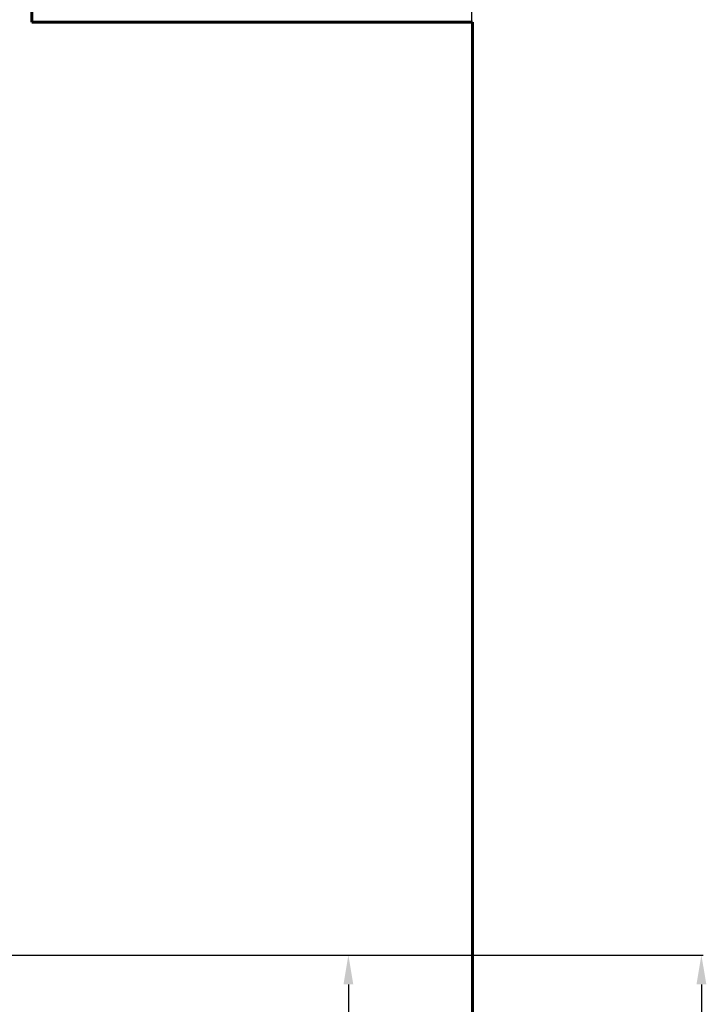
# Model space of a CAD drawing. Units: millimetres. Extents: x -12072 to 5631, y -14299 to 2052.
# Drawn here: x 3293 to 5631, y -9575 to -6222 of the extents above; entities that cross this region are included whole.
import ezdxf
from ezdxf.lldxf.tags import DXFTag

# ---------------------------------------------------------------- set-up
doc = ezdxf.new("R2010")
doc.units = ezdxf.units.MM
doc.header["$PDSIZE"] = -1
doc.layers.add('AREA MAX', color=3, linetype='Continuous')
doc.layers.add('PERIMETRO', color=7, linetype='Continuous')
doc.layers.add('QUOTE', color=212, linetype='Continuous', lineweight=18)
tags = doc.linetypes.add('HIDDEN', pattern=[1.905, 1.27, -0.635]).pattern_tags.tags
tags[6:7] = [DXFTag(74, 4), DXFTag(75, 0), DXFTag(340, '0'), DXFTag(46, 1.0), DXFTag(50, 0.0), DXFTag(44, 0.0), DXFTag(45, 0.0)]
tags[4:5] = [DXFTag(74, 4), DXFTag(75, 0), DXFTag(340, '0'), DXFTag(46, 1.0), DXFTag(50, 0.0), DXFTag(44, 0.0), DXFTag(45, 0.0)]
doc.dimstyles.new('2011', dxfattribs={"dimtxt": 120, "dimasz": 100, "dimexe": 6, "dimexo": 10, "dimgap": 15, "dimtad": 1, "dimtxsty": 'Standard', "dimcen": 5, "dimadec": 0, "dimazin": 0, "dimtfac": 1, "dimtmove": 0, "dimatfit": 3, "dimfxl": 0, "dimarcsym": 0})

# ---------------------------------------------------------------- blocks, each defined once
blk = doc.blocks.new('*D17')
at = {"color": 0, "linetype": 'ByBlock', "lineweight": -2}
for p, q in [((2803.5, -9407.1), (2803.5, -14288.7)), ((4831.7, -9526.2), (4831.7, -14288.7)), ((2903.5, -14282.7), (4731.7, -14282.7))]:
    blk.add_line(p, q, dxfattribs=at)
at = {"color": 0, "linetype": 'ByBlock'}
for points in [[(2803.5, -14282.7), (2903.5, -14299.4), (2903.5, -14266.1)], [(4831.7, -14282.7), (4731.7, -14299.4), (4731.7, -14266.1)]]:
    blk.add_solid(points, dxfattribs=at)
at = {"layer": 'DEFPOINTS', "color": 0, "linetype": 'ByBlock'}
for p in [(2803.5, -9397.1), (4831.7, -9516.2)]:
    blk.add_point(p, dxfattribs=at)
at = {"color": 0, "linetype": 'ByBlock', "insert": (3817.6, -14207.7), "char_height": 120, "attachment_point": 5}
blk.add_mtext('2000', dxfattribs=at)
blk = doc.blocks.new('*D19')
at = {"color": 0, "linetype": 'ByBlock', "lineweight": -2}
for p, q in [((2813.5, -9407.1), (5620, -9407.1)), ((5614, -9507.1), (5614, -13630.7)), ((2813.5, -13730.7), (5620, -13730.7))]:
    blk.add_line(p, q, dxfattribs=at)
at = {"color": 0, "linetype": 'ByBlock'}
for points in [[(5614, -9407.1), (5597.3, -9507.1), (5630.7, -9507.1)], [(5614, -13730.7), (5597.3, -13630.7), (5630.7, -13630.7)]]:
    blk.add_solid(points, dxfattribs=at)
at = {"layer": 'DEFPOINTS', "color": 0, "linetype": 'ByBlock'}
for p in [(2803.5, -9407.1), (2803.5, -13730.7)]:
    blk.add_point(p, dxfattribs=at)
at = {"color": 0, "linetype": 'ByBlock', "insert": (5539, -11568.9), "char_height": 120, "attachment_point": 5, "rotation": 90}
blk.add_mtext('4300', dxfattribs=at)
blk = doc.blocks.new('*D23')
at = {"color": 0, "linetype": 'ByBlock', "lineweight": -2}
for p, q in [((4366.1, -9407.1), (4417.8, -9407.1)), ((4411.8, -9507.1), (4411.8, -11630.7)), ((4344.2, -11730.7), (4417.8, -11730.7))]:
    blk.add_line(p, q, dxfattribs=at)
at = {"color": 0, "linetype": 'ByBlock'}
for points in [[(4411.8, -9407.1), (4395.2, -9507.1), (4428.5, -9507.1)], [(4411.8, -11730.7), (4395.2, -11630.7), (4428.5, -11630.7)]]:
    blk.add_solid(points, dxfattribs=at)
at = {"layer": 'DEFPOINTS', "color": 0, "linetype": 'ByBlock'}
for p in [(4356.1, -9407.1), (4334.2, -11730.7)]:
    blk.add_point(p, dxfattribs=at)
at = {"color": 0, "linetype": 'ByBlock', "insert": (4336.8, -10568.9), "char_height": 120, "attachment_point": 5, "rotation": 90}
blk.add_mtext('2300', dxfattribs=at)

msp = doc.modelspace()

# ---------------------------------------------------------------- linework, layer by layer
at = {"layer": 'AREA MAX'}
msp.add_lwpolyline([(-9665.668, -13730.058), (4831.718, -13730.058), (4831.718, 1270.199), (-9665.668, 1270.199)], close=True, dxfattribs=at)
at = {"layer": 'PERIMETRO', "linetype": 'HIDDEN', "lineweight": 60, "ltscale": 120}
for p, q in [((3334.222, -6230.732), (3334.222, -2230.732)), ((4834.222, -6230.732), (3334.222, -6230.732)), ((4834.222, -11730.732), (4834.222, -6230.732))]:
    msp.add_line(p, q, dxfattribs=at)

# ---------------------------------------------------------------- dimensions: what is measured, and where the dimension line sits
at = {"layer": 'QUOTE'}
dim = msp.add_linear_dim(base=(4831.718, -14282.731), p1=(2803.469, -9397.094), p2=(4831.718, -9516.176), text='2000', dimstyle='2011', override={"dimpost": '<>', "dimtzin": 0}, dxfattribs=at)
dim.commit()
dim.dimension.update_dxf_attribs({"geometry": '*D17', "text_midpoint": (3817.594, -14207.731)})
for base, p1, p2, text, picture, middle in [((5613.992, -13730.732), (2803.469, -9407.094), (2803.469, -13730.732), '4300', '*D19', (5538.992, -11568.913)), ((4411.834, -11730.732), (4356.133, -9407.094), (4334.222, -11730.732), '2300', '*D23', (4336.834, -10568.913))]:
    dim = msp.add_linear_dim(base=base, p1=p1, p2=p2, angle=90, text=text, dimstyle='2011', override={"dimpost": '<>', "dimtzin": 0}, dxfattribs=at)
    dim.commit()
    dim.dimension.update_dxf_attribs({"geometry": picture, "text_midpoint": middle, "text_rotation": 90})

doc.saveas('drawing.dxf')
